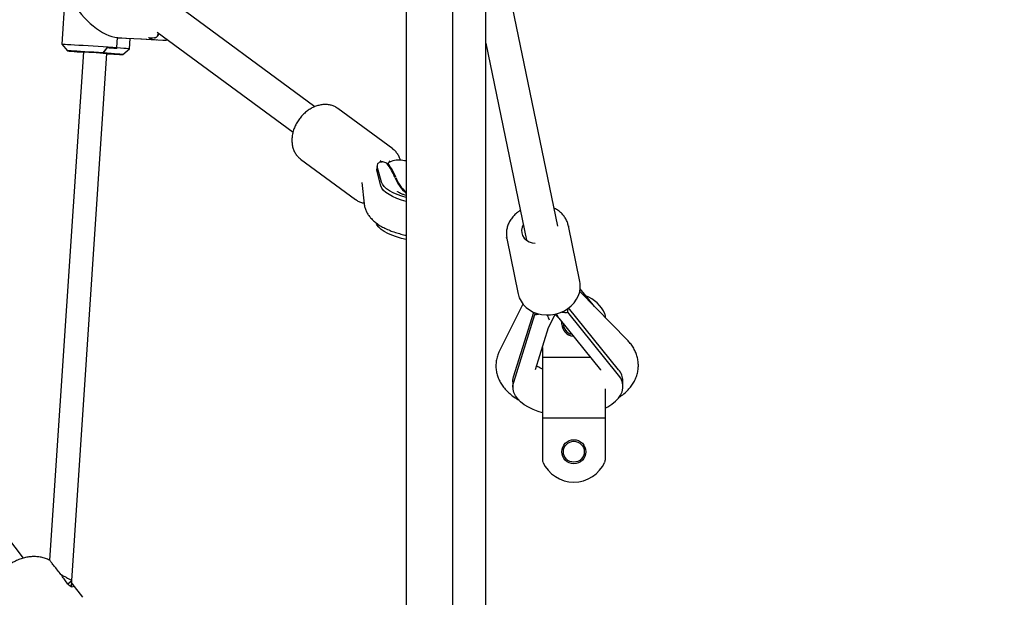
# Model space of a CAD drawing. Units: millimetres. Extents: x -23161 to -9337, y 3135 to 22661.
# Drawn here: x -14779 to -14309, y 6592 to 6868 of the extents above; entities that cross this region are included whole.
import ezdxf

# ---------------------------------------------------------------- set-up
doc = ezdxf.new("R2010")
doc.units = ezdxf.units.MM
doc.header["$PDSIZE"] = -1
doc.layers.add('размер', color=92, linetype='Continuous', lineweight=15)
doc.dimstyles.new('Размер М1.1', dxfattribs={"dimtxt": 300, "dimasz": 200, "dimexe": 1, "dimexo": 1, "dimgap": 50, "dimtad": 1, "dimdec": 0, "dimzin": 0, "dimtxsty": 'Standard', "dimcen": 2.5, "dimazin": 0, "dimtfac": 1, "dimtmove": 0, "dimatfit": 3, "dimfxl": 1, "dimtzin": 0, "dimarcsym": 0})

# ---------------------------------------------------------------- blocks, each defined once
blk = doc.blocks.new('*D12')
at = {"layer": 'Defpoints', "color": 0, "transparency": 16777216}
for p in [(-9336.57, 13216.63), (-20503.72, 5772.05), (-9336.57, 5772.05)]:
    blk.add_point(p, dxfattribs=at)
at = {"layer": 'размер', "color": 0, "lineweight": -2, "transparency": 16777216}
for p, q in [((-20503.72, 5773.05), (-20503.72, 13217.63)), ((-20303.72, 13216.63), (-9536.57, 13216.63)), ((-9336.57, 5773.05), (-9336.57, 13217.63))]:
    blk.add_line(p, q, dxfattribs=at)
at = {"layer": 'размер', "color": 0, "transparency": 16777216}
for points in [[(-20303.72, 13249.96), (-20303.72, 13183.3), (-20503.72, 13216.63)], [(-9536.57, 13249.96), (-9536.57, 13183.3), (-9336.57, 13216.63)]]:
    blk.add_solid(points, dxfattribs=at)
at = {"layer": 'размер', "color": 0, "transparency": 16777216, "insert": (-14920.15, 13416.63), "char_height": 300, "attachment_point": 5}
blk.add_mtext('11100', dxfattribs=at)
blk = doc.blocks.new('*D13')
at = {"layer": 'Defpoints', "color": 0, "transparency": 16777216}
for p in [(-11336.57, 12155.12), (-18950.59, 9344.25), (-11336.57, 6044.7)]:
    blk.add_point(p, dxfattribs=at)
at = {"layer": 'размер', "color": 0, "lineweight": -2, "transparency": 16777216}
for p, q in [((-18950.59, 9345.25), (-18950.59, 12156.12)), ((-11336.57, 6045.7), (-11336.57, 12156.12)), ((-18750.59, 12155.12), (-11536.57, 12155.12))]:
    blk.add_line(p, q, dxfattribs=at)
at = {"layer": 'размер', "color": 0, "transparency": 16777216}
for points in [[(-18750.59, 12188.45), (-18750.59, 12121.79), (-18950.59, 12155.12)], [(-11536.57, 12188.45), (-11536.57, 12121.79), (-11336.57, 12155.12)]]:
    blk.add_solid(points, dxfattribs=at)
at = {"layer": 'размер', "color": 0, "transparency": 16777216, "insert": (-15143.58, 12355.12), "char_height": 300, "attachment_point": 5}
blk.add_mtext('7600', dxfattribs=at)

msp = doc.modelspace()

# ---------------------------------------------------------------- linework, layer by layer
at = {"color": 7, "linetype": 'Continuous', "lineweight": 25}
for p, q in [((-14594.12, 8579.95), (-14594.12, 6403.65)), ((-14521.82, 6769.01), (-14552.27, 6917.26)), ((-14755.84, 6897.91), (-14758.62, 6856.01)), ((-14637.73, 6826.14), (-14711.78, 6880.74)), ((-14732.27, 6854.38), (-14731.96, 6859.12)), ((-14731.96, 6859.12), (-14727.9, 6858.9)), ((-14731.96, 6859.12), (-14727.97, 6858.91)), ((-14731.76, 6859.11), (-14727.7, 6858.89)), ((-14727.97, 6858.91), (-14727.76, 6858.89)), ((-14727.9, 6858.9), (-14727.7, 6858.89)), ((-14727.76, 6858.89), (-14720.53, 6858.5)), ((-14726.19, 6853.85), (-14725.86, 6858.79)), ((-14720.79, 6858.52), (-14720.59, 6858.51)), ((-14720.79, 6858.52), (-14713.31, 6858.12)), ((-14720.73, 6858.52), (-14713.25, 6858.11)), ((-14720.73, 6858.52), (-14720.53, 6858.5)), ((-14720.59, 6858.51), (-14710.24, 6857.95)), ((-14717.15, 6859.19), (-14714.28, 6859.04)), ((-14717.09, 6859.19), (-14714.28, 6859.04)), ((-14713.04, 6861.79), (-14648.18, 6813.97)), ((-14758.62, 6856), (-14755.83, 6852.81)), ((-14738.85, 6851.81), (-14736.95, 6854.31)), ((-14737.02, 6854.22), (-14738.85, 6851.81)), ((-14732.27, 6854.38), (-14732.62, 6853.9)), ((-14732.55, 6854), (-14732.27, 6854.38)), ((-14729.39, 6851.05), (-14726.19, 6853.85)), ((-14556.12, 6856.5), (-14536.79, 6762.39)), ((-14748.22, 6852.37), (-14764.36, 6609.49)), ((-14754.14, 6852.64), (-14754.15, 6852.64)), ((-14749.62, 6852.31), (-14754.14, 6852.64)), ((-14753.73, 6599.79), (-14736.99, 6851.63)), ((-14750.24, 6852.35), (-14749.62, 6852.31)), ((-14748.23, 6852.2), (-14750.24, 6852.35)), ((-14738.85, 6851.81), (-14738.86, 6851.81)), ((-14738.86, 6851.81), (-14735.59, 6851.56)), ((-14737.3, 6851.65), (-14733.41, 6851.36)), ((-14735.59, 6851.56), (-14734.97, 6851.52)), ((-14735.43, 6851.51), (-14735.44, 6851.47)), ((-14731.7, 6851.27), (-14735.44, 6851.47)), ((-14734.97, 6851.52), (-14731.7, 6851.27)), ((-14733.41, 6851.36), (-14731.7, 6851.27)), ((-14600.56, 6805.94), (-14626.75, 6825.26)), ((-14600.68, 6806.04), (-14600.56, 6805.94)), ((-14644.55, 6801.11), (-14618.36, 6781.8)), ((-14608.01, 6798.18), (-14608.25, 6796.34)), ((-14605.95, 6790.09), (-14607.96, 6797.57)), ((-14606.59, 6800.42), (-14605.68, 6799.71)), ((-14602.9, 6799.15), (-14602.97, 6798.61)), ((-14601.64, 6799.84), (-14602.26, 6800.14)), ((-14608.21, 6795.74), (-14608.12, 6796.33)), ((-14606.2, 6788.26), (-14608.21, 6795.74)), ((-14615.31, 6789.95), (-14614.25, 6779.81)), ((-14618.36, 6781.8), (-14618.53, 6781.92)), ((-14511.27, 6742.65), (-14516.73, 6769.23)), ((-14546.12, 6763.2), (-14546.2, 6763.67)), ((-14546.12, 6763.2), (-14540.65, 6736.61)), ((-14776.83, 6610.51), (-14884.88, 6751.17)), ((-14488.56, 6714.61), (-14511.33, 6737.85)), ((-14504.24, 6730.62), (-14511.13, 6739.17)), ((-14538.42, 6731.86), (-14549.58, 6709.55)), ((-14542.86, 6697.04), (-14533.25, 6727.94)), ((-14542.84, 6694.5), (-14532.8, 6726.81)), ((-14532.81, 6727.77), (-14532.8, 6726.81)), ((-14526.15, 6720.61), (-14523, 6726.91)), ((-14523.17, 6727.07), (-14521.59, 6725.47)), ((-14516.92, 6727.91), (-14516.93, 6729.77)), ((-14492.79, 6697.96), (-14516.92, 6727.91)), ((-14492.8, 6700.5), (-14516.6, 6730.03)), ((-14499.12, 6726.39), (-14499.12, 6725.39)), ((-14521.36, 6725.12), (-14501.41, 6700.35)), ((-14519.87, 6722.3), (-14519.8, 6723.18)), ((-14532.4, 6700.53), (-14526.15, 6720.63)), ((-14529.12, 6711.06), (-14529.12, 6709.3)), ((-14529.12, 6709.3), (-14529.12, 6706.3)), ((-14506.2, 6706.3), (-14529.12, 6706.3)), ((-14529.12, 6706.3), (-14529.12, 6677.3)), ((-14501.41, 6700.35), (-14501.39, 6700.33)), ((-14543.21, 6694.7), (-14543.2, 6692.17)), ((-14490.67, 6692.52), (-14490.69, 6695.05)), ((-14499.12, 6691.33), (-14499.12, 6677.3)), ((-14499.12, 6677.3), (-14529.12, 6677.3)), ((-14529.12, 6677.3), (-14529.12, 6674.3)), ((-14499.12, 6677.3), (-14499.12, 6674.3)), ((-14529.12, 6674.3), (-14529.12, 6657.22)), ((-14499.12, 6674.3), (-14499.12, 6657.22)), ((-14755.64, 6598.1), (-14757.14, 6600.05)), ((-14755.75, 6598.24), (-14753.72, 6599.79)), ((-14753.92, 6596.84), (-14753.73, 6599.79)), ((-14748.55, 6591.75), (-14753.59, 6598.31))]:
    msp.add_line(p, q, dxfattribs=at)
at = {"color": 7, "linetype": 'Continuous', "lineweight": 25, "flags": 128}
for points in [[(-14758.62, 6856), (-14758.62, 6856.01), (-14758.43, 6856.02), (-14757.89, 6856.01), (-14757, 6855.97), (-14755.79, 6855.91), (-14754.27, 6855.83), (-14752.49, 6855.73), (-14750.49, 6855.61), (-14748.3, 6855.47), (-14745.98, 6855.32), (-14743.59, 6855.17), (-14741.16, 6855.01), (-14738.77, 6854.84), (-14736.45, 6854.68), (-14734.27, 6854.53), (-14732.27, 6854.38)], [(-14732.27, 6854.38), (-14730.5, 6854.25), (-14728.99, 6854.13), (-14727.78, 6854.03), (-14726.9, 6853.95), (-14726.37, 6853.89), (-14726.19, 6853.85), (-14726.19, 6853.85)], [(-14738.85, 6851.81), (-14741.03, 6851.96), (-14743.27, 6852.11), (-14745.48, 6852.26), (-14747.61, 6852.39), (-14749.6, 6852.51), (-14751.39, 6852.62), (-14752.93, 6852.7), (-14754.17, 6852.77), (-14755.08, 6852.81), (-14755.64, 6852.82), (-14755.83, 6852.81), (-14755.63, 6852.78), (-14755.07, 6852.72), (-14754.15, 6852.64)], [(-14748.29, 6852.25), (-14749.17, 6852.32), (-14750.14, 6852.4), (-14750.79, 6852.46), (-14751.07, 6852.49), (-14750.99, 6852.5), (-14750.54, 6852.49), (-14749.74, 6852.46), (-14748.64, 6852.4), (-14747.26, 6852.32), (-14745.69, 6852.22), (-14743.98, 6852.11), (-14742.21, 6851.99), (-14740.46, 6851.87), (-14738.8, 6851.76), (-14737.3, 6851.65)], [(-14736.93, 6851.44), (-14735.48, 6851.35), (-14733.76, 6851.25), (-14732.29, 6851.17), (-14731.08, 6851.1), (-14730.18, 6851.06), (-14729.61, 6851.05), (-14729.39, 6851.05), (-14729.52, 6851.08), (-14729.99, 6851.14), (-14730.8, 6851.21), (-14731.92, 6851.3), (-14733.33, 6851.41), (-14734.98, 6851.54), (-14736.84, 6851.67), (-14738.85, 6851.81)], [(-14735.44, 6851.47), (-14735.39, 6851.45), (-14735.63, 6851.45), (-14736.16, 6851.47), (-14736.96, 6851.51), (-14736.98, 6851.51)], [(-14594.12, 6780.83), (-14596.47, 6781.52), (-14598.66, 6782.31), (-14600.63, 6783.18), (-14602.36, 6784.13), (-14603.8, 6785.13), (-14604.94, 6786.17), (-14605.74, 6787.22), (-14606.2, 6788.26)], [(-14594.12, 6782.73), (-14596.22, 6783.35), (-14598.41, 6784.14), (-14600.39, 6785.02), (-14602.11, 6785.97), (-14603.56, 6786.97), (-14604.69, 6788), (-14605.49, 6789.05), (-14605.95, 6790.09)], [(-14594.12, 6762.69), (-14596.46, 6763.24), (-14598.82, 6763.92), (-14601.01, 6764.72), (-14602.99, 6765.59), (-14604.72, 6766.54), (-14606.16, 6767.54), (-14607.29, 6768.58), (-14608.1, 6769.63), (-14608.55, 6770.67)], [(-14538.3, 6769.74), (-14538.81, 6768.58), (-14539.08, 6767.22)], [(-14516.73, 6769.23), (-14516.73, 6769.23), (-14516.68, 6768.97)], [(-14539.08, 6767.22), (-14539, 6765.85), (-14538.58, 6764.56), (-14537.83, 6763.39), (-14536.8, 6762.4), (-14535.52, 6761.64), (-14534.06, 6761.14), (-14532.53, 6760.93)], [(-14540.66, 6736.66), (-14540.16, 6734.89), (-14539.34, 6733.19), (-14538.25, 6731.63), (-14536.91, 6730.23), (-14535.33, 6729.03), (-14533.55, 6728.05), (-14531.61, 6727.31), (-14529.55, 6726.84), (-14527.41, 6726.63), (-14525.24, 6726.69), (-14523.08, 6727.03), (-14520.98, 6727.64), (-14518.98, 6728.51), (-14517.13, 6729.61), (-14515.47, 6730.93), (-14514.03, 6732.44), (-14512.84, 6734.11), (-14511.94, 6735.89), (-14511.34, 6737.76), (-14511.06, 6739.67), (-14511.1, 6741.56), (-14511.32, 6742.72), (-14511.32, 6742.72)], [(-14543.21, 6694.7), (-14543.18, 6695.42), (-14542.86, 6697.04)], [(-14529.12, 6679.9), (-14531.13, 6680.51), (-14533.6, 6681.45), (-14535.84, 6682.54), (-14537.83, 6683.76), (-14539.54, 6685.11), (-14540.94, 6686.54), (-14542.01, 6688.06), (-14542.75, 6689.64), (-14543.14, 6691.25), (-14543.17, 6692.88), (-14542.84, 6694.5)], [(-14499.12, 6682.17), (-14497.91, 6682.81), (-14495.94, 6684.05), (-14494.25, 6685.42), (-14492.86, 6686.87), (-14491.81, 6688.4), (-14491.09, 6689.99), (-14490.72, 6691.61), (-14490.71, 6693.24), (-14491.06, 6694.85), (-14491.75, 6696.44), (-14492.79, 6697.96)]]:
    msp.add_lwpolyline(points, dxfattribs=at)
at = {"color": 7, "linetype": 'Continuous', "lineweight": 25}
for radius in [5.75, 5]:
    msp.add_circle((-14514.12, 6661.3), radius, dxfattribs=at)
for centre, radius, start, end in [((-14712.52, 6868.32), 10.23, 243.1022, 265.5853), ((-14712.46, 6868.32), 10.23, 243.1022, 265.5853), ((-14808.91, 5827.1), 1029.63, 85.75064, 85.99626), ((-14809.2, 5822.4), 1034.44, 85.7505, 85.9948), ((-14713.34, 7351.36), 500.39, 265.3221, 265.999), ((-14514.12, 6720.55), 16.25, 24.1775, 69.3013), ((-14501.12, 6726.39), 2, 360, 24.1775), ((-14514.12, 6722.3), 5.75, 180, 266.5141), ((-14514.12, 6722.3), 5, 179.6389, 258.0862), ((-14499.35, 6694.82), 8.67, 1.5315, 40.9106), ((-14527.12, 6657.22), 2, 180, 204.1775), ((-14514.12, 6663.05), 16.25, 204.1775, 335.8225), ((-14501.12, 6657.22), 2, 335.8225, 0)]:
    msp.add_arc(centre, radius, start, end, dxfattribs=at)
for centre, major_axis, ratio, start_param, end_param in [((-14741.01, 6875.88), (-13.71, 15.46), 0.476884, 1.114612, 2.685408), ((-14741.01, 6875.88), (-13.71, 15.46), 0.476884, 2.685408, 2.70146), ((-14609.95, 6790.4), (8.21, 7.41), 0.777503, 0.238742, 0.24488), ((-14611.6, 6796.56), (-11.54, 12.79), 0.466286, 4.005376, 4.498753), ((-14598.44, 6791.73), (8.21, 7.41), 0.777503, 1.413762, 1.4199), ((-14611.18, 6796.61), (-11.54, 12.79), 0.466286, 4.005376, 4.498753), ((-14592.2, 6789.75), (-7.08, 7.85), 0.466286, 0.863784, 1.803623), ((-14591.77, 6789.8), (-7.08, 7.85), 0.466286, 0.863784, 1.74798), ((-14532.86, 6736.1), (11.25, 2.14), 0.806608, 4.564723, 4.72738), ((-14529.65, 6746.42), (-4.33, 22.71), 0.079317, 2.619819, 2.886441), ((-14525.38, 6747.63), (-4.33, 22.71), 0.079317, 2.670679, 2.993927), ((-14516.97, 6737.2), (11.25, 2.14), 0.806608, 4.301671, 4.564723)]:
    msp.add_ellipse(centre, major_axis=major_axis, ratio=ratio, start_param=start_param, end_param=end_param, dxfattribs=at)
for points, knots in [([(-14572.12, 7009.54), (-14572.12, 7004.67), (-14572.12, 6989.08), (-14572.12, 6962.79), (-14572.12, 6930.66), (-14572.12, 6898.68), (-14572.12, 6867.28), (-14572.12, 6836.88), (-14572.12, 6807.78), (-14572.12, 6786.18), (-14572.12, 6771.39), (-14572.12, 6762.7), (-14572.12, 6753.2), (-14572.12, 6742.85), (-14572.12, 6731.68), (-14572.12, 6718.87), (-14572.12, 6704.34), (-14572.12, 6687.95), (-14572.12, 6670.42), (-14572.12, 6651.73), (-14572.12, 6631.89), (-14572.12, 6610.9), (-14572.12, 6588.77), (-14572.12, 6566.48), (-14572.12, 6549.82), (-14572.12, 6540.91), (-14572.12, 6539.15)], [0, 0, 0, 0, 0.030906, 0.099001, 0.167095, 0.23519, 0.302409, 0.366942, 0.428733, 0.487782, 0.504597, 0.523023, 0.543231, 0.565219, 0.588989, 0.614539, 0.646938, 0.681809, 0.719152, 0.758966, 0.80125, 0.846004, 0.893227, 0.942918, 0.988686, 1, 1, 1, 1]), ([(-14556.12, 6539.15), (-14556.12, 6540.67), (-14556.12, 6549.2), (-14556.12, 6564.38), (-14556.12, 6583.67), (-14556.12, 6601.28), (-14556.12, 6617.3), (-14556.12, 6632.45), (-14556.12, 6647.54), (-14556.12, 6662.45), (-14556.12, 6677.07), (-14556.12, 6690.45), (-14556.12, 6702.66), (-14556.12, 6714.11), (-14556.12, 6734.9), (-14556.12, 6765.64), (-14556.12, 6806.63), (-14556.12, 6859.18), (-14556.12, 6923.06), (-14556.12, 6976.86), (-14556.12, 7005.71), (-14556.12, 7009.54)], [0, 0, 0, 0, 0.009762, 0.054678, 0.097252, 0.133284, 0.167448, 0.199742, 0.230167, 0.26395, 0.295081, 0.323561, 0.34939, 0.373073, 0.396672, 0.482074, 0.569221, 0.657935, 0.816821, 0.975706, 1, 1, 1, 1]), ([(-14712.35, 6861.28), (-14712.36, 6861.19), (-14712.43, 6860.73), (-14712.78, 6860.02), (-14713.33, 6859.33), (-14713.87, 6859.05), (-14714.18, 6859.04), (-14714.28, 6859.04)], [0, 0, 0, 0, 0.067847, 0.352807, 0.623584, 0.878299, 1, 1, 1, 1]), ([(-14714.28, 6859.04), (-14714.08, 6859.06), (-14713.67, 6859.1), (-14713.09, 6859.57), (-14712.63, 6860.3), (-14712.38, 6860.91), (-14712.33, 6861.26), (-14712.33, 6861.26)], [0, 0, 0, 0, 0.24365, 0.487145, 0.735073, 0.994509, 1, 1, 1, 1]), ([(-14710.38, 6858), (-14710.04, 6857.96), (-14709.25, 6857.89), (-14708.47, 6858.01), (-14708.01, 6858.08)], [0, 0, 0, 0, 0.423993, 1, 1, 1, 1]), ([(-14626.62, 6825.11), (-14626.92, 6825.34), (-14627.67, 6825.93), (-14629.08, 6826.57), (-14630.78, 6827.04), (-14632.58, 6827.22), (-14634.45, 6827.11), (-14636.34, 6826.7), (-14638.22, 6826.01), (-14640.05, 6825.05), (-14641.79, 6823.83), (-14643.41, 6822.38), (-14644.86, 6820.75), (-14646.12, 6818.95), (-14647.16, 6817.02), (-14647.96, 6815.02), (-14648.49, 6812.96), (-14648.75, 6810.91), (-14648.72, 6808.89), (-14648.4, 6806.97), (-14647.81, 6805.17), (-14646.94, 6803.56), (-14645.89, 6802.21), (-14645.04, 6801.52), (-14644.65, 6801.2)], [0, 0, 0, 0, 0.029339, 0.07432, 0.119306, 0.16456, 0.210243, 0.256386, 0.30292, 0.349725, 0.396692, 0.443742, 0.490832, 0.537961, 0.58514, 0.632379, 0.679686, 0.727041, 0.774375, 0.821569, 0.868459, 0.914883, 0.960749, 1, 1, 1, 1]), ([(-14597.29, 6801.72), (-14597.44, 6802.04), (-14597.83, 6802.91), (-14598.69, 6804.19), (-14599.7, 6805.32), (-14600.45, 6805.83), (-14600.72, 6806.01)], [0, 0, 0, 0, 0.184, 0.505139, 0.823535, 1, 1, 1, 1]), ([(-14596.9, 6800.5), (-14596.94, 6800.67), (-14597.03, 6801.1), (-14597.2, 6801.49), (-14597.29, 6801.72)], [0, 0, 0, 0, 0.411563, 1, 1, 1, 1]), ([(-14603.37, 6799.13), (-14604.01, 6799.4), (-14605.29, 6799.95), (-14606.92, 6799.64), (-14608, 6798.79), (-14607.98, 6797.99), (-14607.96, 6797.57)], [0, 0, 0, 0, 0.238717, 0.476963, 0.724331, 1, 1, 1, 1]), ([(-14594.12, 6800.08), (-14594.38, 6800.16), (-14595.62, 6800.54), (-14598.19, 6800.76), (-14600.96, 6800.33), (-14602.35, 6799.49), (-14602.84, 6799.19)], [0, 0, 0, 0, 0.093595, 0.456532, 0.806063, 1, 1, 1, 1]), ([(-14594.12, 6783.69), (-14594.44, 6783.79), (-14595.27, 6784.05), (-14596.36, 6784.5), (-14597.31, 6784.96), (-14597.93, 6785.31), (-14598.27, 6785.56), (-14598.3, 6785.58), (-14598.32, 6785.6)], [0, 0, 0, 0, 0.131513, 0.335812, 0.531806, 0.69875, 0.857527, 1, 1, 1, 1]), ([(-14618.53, 6781.96), (-14618.44, 6781.88), (-14617.93, 6781.42), (-14616.79, 6780.83), (-14615.41, 6780.26), (-14614.48, 6780.12), (-14614.15, 6780.07)], [0, 0, 0, 0, 0.069481, 0.431444, 0.792656, 1, 1, 1, 1]), ([(-14614.25, 6779.81), (-14614.15, 6779.21), (-14613.97, 6778.02), (-14613.34, 6776.35), (-14612.51, 6774.79), (-14611.43, 6773.31), (-14610.1, 6771.9), (-14608.48, 6770.54), (-14606.55, 6769.25), (-14604.34, 6768.05), (-14601.92, 6766.98), (-14599.38, 6766.06), (-14596.78, 6765.29), (-14594.99, 6764.89), (-14594.12, 6764.69)], [0, 0, 0, 0, 0.069446, 0.136773, 0.205785, 0.278133, 0.355832, 0.440792, 0.533388, 0.630574, 0.726813, 0.820686, 0.91251, 1, 1, 1, 1]), ([(-14539.7, 6776.57), (-14540.16, 6776.27), (-14541.22, 6775.58), (-14542.65, 6774.26), (-14543.99, 6772.67), (-14545.05, 6770.93), (-14545.81, 6769.1), (-14546.2, 6767.52), (-14546.29, 6766.56), (-14546.32, 6766.25)], [0, 0, 0, 0, 0.122835, 0.283517, 0.443992, 0.604037, 0.763401, 0.921867, 1, 1, 1, 1]), ([(-14516.71, 6768.94), (-14516.77, 6769.3), (-14516.93, 6770.27), (-14517.53, 6771.78), (-14518.47, 6773.43), (-14519.69, 6774.93), (-14521.16, 6776.23), (-14522.48, 6777.14), (-14523.34, 6777.53), (-14523.59, 6777.64)], [0, 0, 0, 0, 0.095366, 0.26237, 0.429294, 0.596592, 0.764606, 0.933498, 1, 1, 1, 1]), ([(-14546.32, 6766.25), (-14546.33, 6765.89), (-14546.38, 6765.03), (-14546.25, 6764.19), (-14546.18, 6763.7)], [0, 0, 0, 0, 0.425632, 1, 1, 1, 1]), ([(-14493, 6686.93), (-14492.24, 6687.46), (-14490.68, 6688.52), (-14488.72, 6690.3), (-14487.06, 6692.17), (-14485.74, 6694.06), (-14484.66, 6696.1), (-14483.87, 6698.27), (-14483.4, 6700.54), (-14483.27, 6702.8), (-14483.46, 6705.02), (-14483.96, 6707.17), (-14484.75, 6709.24), (-14485.82, 6711.22), (-14487.09, 6713.03), (-14488.09, 6714.11), (-14488.56, 6714.61)], [0, 0, 0, 0, 0.080938, 0.164694, 0.238129, 0.308984, 0.377495, 0.451349, 0.522733, 0.592178, 0.660494, 0.728367, 0.796526, 0.86579, 0.936907, 1, 1, 1, 1]), ([(-14549.58, 6709.55), (-14549.81, 6709.06), (-14550.37, 6707.87), (-14550.97, 6705.87), (-14551.33, 6703.6), (-14551.34, 6701.35), (-14551.04, 6699.16), (-14550.44, 6697.03), (-14549.55, 6694.99), (-14548.38, 6693.04), (-14546.93, 6691.18), (-14545.21, 6689.42), (-14543.2, 6687.79), (-14541.52, 6686.62), (-14540.46, 6686.06), (-14540.22, 6685.93)], [0, 0, 0, 0, 0.05812, 0.142155, 0.22402, 0.303973, 0.382954, 0.46166, 0.541038, 0.622016, 0.705414, 0.791811, 0.881363, 0.973666, 1, 1, 1, 1]), ([(-14529.12, 6700.79), (-14529.34, 6700.88), (-14530.04, 6701.16), (-14530.92, 6701.64), (-14531.6, 6702.07), (-14531.82, 6702.24), (-14531.85, 6702.27)], [0, 0, 0, 0, 0.176623, 0.55159, 0.918637, 1, 1, 1, 1]), ([(-14764.36, 6609.46), (-14764.71, 6609.63), (-14765.68, 6610.13), (-14767.4, 6610.67), (-14769.48, 6611.09), (-14771.6, 6611.25), (-14773.74, 6611.16), (-14775.89, 6610.81), (-14778.06, 6610.21), (-14780.2, 6609.34), (-14782.31, 6608.2), (-14784.33, 6606.79), (-14786.23, 6605.12), (-14787.9, 6603.26), (-14789.3, 6601.28), (-14790.4, 6599.24), (-14791.23, 6597.13), (-14791.79, 6594.98), (-14792.08, 6592.79), (-14792.06, 6590.62), (-14791.92, 6589.08), (-14791.71, 6588.3), (-14791.69, 6588.21)], [0, 0, 0, 0, 0.027331, 0.077627, 0.127678, 0.17782, 0.228457, 0.280043, 0.333011, 0.387641, 0.443932, 0.501661, 0.560911, 0.622049, 0.677793, 0.732628, 0.786329, 0.839038, 0.891017, 0.942509, 0.993693, 1, 1, 1, 1]), ([(-14757.14, 6600.05), (-14757.61, 6600.74), (-14758.57, 6602.12), (-14760.25, 6604.3), (-14761.86, 6606.3), (-14763.18, 6607.93), (-14764.06, 6609.1), (-14764.17, 6609.32), (-14764.23, 6609.42)], [0, 0, 0, 0, 0.166205, 0.332416, 0.498917, 0.666064, 0.833124, 1, 1, 1, 1]), ([(-14759.01, 6602.67), (-14758.98, 6602.65), (-14758.47, 6602.38), (-14757.48, 6601.84), (-14756.05, 6601.07), (-14754.71, 6600.34), (-14753.87, 6599.88), (-14753.77, 6599.82), (-14753.73, 6599.79)], [0, 0, 0, 0, 0.010871, 0.158826, 0.311381, 0.52753, 0.802714, 1, 1, 1, 1]), ([(-14754.46, 6599.22), (-14754.25, 6599.03), (-14753.54, 6598.35), (-14753, 6597.48), (-14752.91, 6596.75), (-14753.51, 6596.57), (-14754.51, 6596.99), (-14755.31, 6597.77), (-14755.64, 6598.1)], [0, 0, 0, 0, 0.078485, 0.26816, 0.451883, 0.644856, 0.851033, 1, 1, 1, 1])]:
    msp.add_open_spline(points, degree=3, knots=knots, dxfattribs=at)

# ---------------------------------------------------------------- dimensions: what is measured, and where the dimension line sits
at = {"layer": 'размер'}
for base, p1, p2, text, picture, middle in [((-9336.57, 13216.63), (-20503.72, 5772.05), (-9336.57, 5772.05), '11100', '*D12', (-14920.15, 13416.63)), ((-11336.57, 12155.12), (-18950.59, 9344.25), (-11336.57, 6044.7), '7600', '*D13', (-15143.58, 12355.12))]:
    dim = msp.add_linear_dim(base=base, p1=p1, p2=p2, text=text, dimstyle='Размер М1.1', dxfattribs=at)
    dim.commit()
    dim.dimension.update_dxf_attribs({"geometry": picture, "text_midpoint": middle})

doc.saveas('drawing.dxf')
